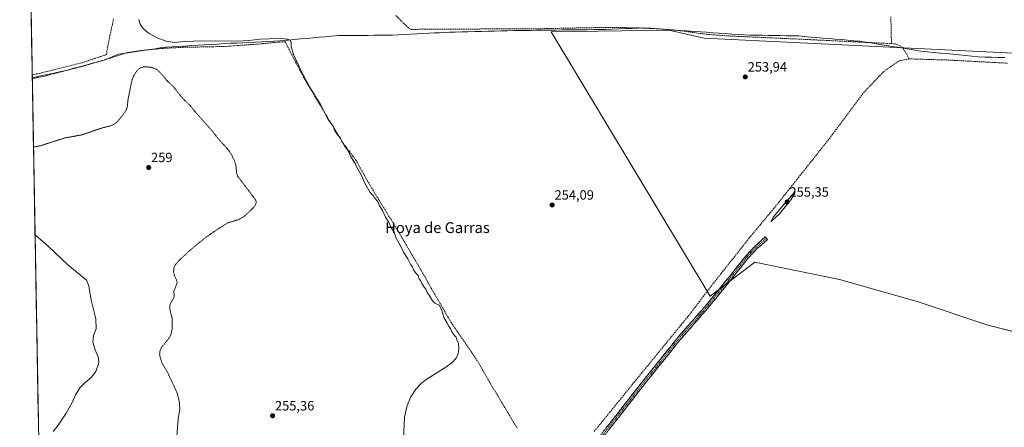
# Model space of a CAD drawing. Units: metres. Extents: x 626014 to 629530, y 4643965 to 4646340.
# Drawn here: x 626035 to 626764, y 4645496 to 4645798 of the extents above; entities that cross this region are included whole.
import ezdxf
from ezdxf.enums import TextEntityAlignment as Align

# ---------------------------------------------------------------- set-up
doc = ezdxf.new("R2010")
doc.units = ezdxf.units.M
doc.header["$MEASUREMENT"] = 0
for name, pattern in [('TRAZO_Y_PUNTO', [1, 0.5, -0.25, 0, -0.25]), ('TRAZOS', [0.75, 0.5, -0.25]), ('TRAZOSX2', [1.5, 1, -0.5])]:
    doc.linetypes.add(name, pattern=pattern)
for name, color, linetype, lineweight in [('Camino', 19, 'TRAZOSX2', 0), ('Camino Cxs', 19, 'Continuous', 0), ('Camino eje', 19, 'TRAZO_Y_PUNTO', 0), ('Carátula', 7, 'Continuous', 5), ('Corriente artificial lineal', 5, 'TRAZOSX2', 13), ('Cultivos herbáceos CxS', 92, 'Continuous', 0), ('Curva de nivel auxiliar', 36, 'TRAZOS', 0), ('Curva de nivel normal', 36, 'Continuous', 0), ('Municipio', 9, 'Continuous', 13), ('Municipio CxS', 142, 'Continuous', 0), ('Pastizal CxS', 92, 'Continuous', 0), ('Punto de cota en terreno', 7, 'Continuous', 0), ('Rótulo de punto de cota en terreno', 19, 'Continuous', 0), ('Texto cartográfico', 19, 'Continuous', 0)]:
    doc.layers.add(name, color=color, linetype=linetype, lineweight=lineweight)
doc.styles.add('Arial', font='txt', dxfattribs={"height": 0.2})

# ---------------------------------------------------------------- blocks, each defined once
blk = doc.blocks.new('*U151')
at = {"layer": 'Pastizal CxS', "color": 92, "linetype": 'Continuous', "lineweight": 0}
blk.add_polyline3d([(627227.3495, 4645497.3385, 251.974), (626934.5769, 4645523.7063, 253.8822), (626877.9599, 4645548.2515, 252.8546), (626811.2719, 4645556.5871, 253.7575), (626750.9597, 4645572.0641, 253.773), (626699.3657, 4645589.2619, 253.7549), (626641.7287, 4645605.5223, 253.8689), (626578.9801, 4645618.3663, 254.0029), (626545.9071, 4645593.2307, 254.5627), (626428.1673, 4645789.0229, 254.0296), (626515.4799, 4645790.3457, 253.6125), (626541.6451, 4645784.2875, 254.0079), (626898.4069, 4645767.0251, 252.7258), (626938.6863, 4645763.7369, 253.1859), (626983.8985, 4645746.4743, 252.2362), (627005.4513, 4645756.5167, 252.1921), (627164.2219, 4645571.0723, 252.7072), (627227.3495, 4645497.3385, 251.974)], close=True, dxfattribs=at)
blk = doc.blocks.new('*U158')
at = {"layer": 'Curva de nivel normal', "color": 36, "linetype": 'Continuous', "lineweight": 0}
blk.add_polyline3d([(626045.91, 4645638.55, 260), (626046.19, 4645638.45, 260), (626055.58, 4645630.24, 260), (626070.18, 4645616.52, 260), (626083.95, 4645605.2, 260), (626085.68, 4645600.92, 260), (626087.42, 4645590.32, 260), (626090.92, 4645576.4, 260), (626091.18, 4645569.07, 260), (626089.09, 4645564.02, 260), (626088.61, 4645559.2, 260), (626090.44, 4645553.38, 260), (626092.98, 4645547.65, 260), (626093.13, 4645543.84, 260), (626090.91, 4645537.56, 260), (626087.4, 4645532.91, 260), (626082.76, 4645529.11, 260), (626079.41, 4645525.53, 260), (626076, 4645520.08, 260), (626073.4, 4645514.48, 260), (626069, 4645506.61, 260), (626062.53, 4645496.87, 260), (626059.27, 4645492.96, 260)], dxfattribs=at)
blk = doc.blocks.new('*U160')
at = {"layer": 'Curva de nivel normal', "color": 36, "linetype": 'Continuous', "lineweight": 0}
blk.add_polyline3d([(626318.86, 4645487.21, 255), (626319.49, 4645503.71, 255), (626321.61, 4645512.36, 255), (626324.34, 4645518.74, 255), (626328.08, 4645524.47, 255), (626331.81, 4645528.5, 255), (626335.56, 4645531.61, 255), (626350.26, 4645540.6, 255), (626354.86, 4645544.03, 255), (626357.78, 4645547.45, 255), (626359.23, 4645550.5, 255), (626359.93, 4645554.37, 255), (626359.6, 4645558.24, 255), (626358.28, 4645560.96, 255), (626357.74, 4645562.99, 255), (626356.48, 4645564.33, 255), (626354.65, 4645566.78, 255), (626353.64, 4645569.05, 255), (626352.41, 4645570.96, 255), (626351.28, 4645573.34, 255), (626348.92, 4645576.98, 255), (626347.85, 4645580.8, 255), (626346.9, 4645583.33, 255), (626345.31, 4645586.61, 255), (626342.16, 4645588.13, 255), (626340.36, 4645589.78, 255), (626337.91, 4645594.03, 255), (626336.44, 4645596.07, 255), (626335.49, 4645598.46, 255), (626334.09, 4645599.97, 255), (626332.35, 4645602.68, 255), (626331.55, 4645604.76, 255), (626330.54, 4645606.16, 255), (626329.59, 4645608.55, 255), (626328.16, 4645610.07, 255), (626326.28, 4645612.7, 255), (626325.54, 4645614.77, 255), (626324.3, 4645616.51, 255), (626321.93, 4645620.87, 255), (626318.84, 4645625.89, 255), (626316.26, 4645630.94, 255), (626313.35, 4645636.16, 255), (626311.82, 4645640.71, 255), (626309.98, 4645643.64, 255), (626307.69, 4645648.3, 255), (626305.39, 4645651.67, 255), (626303.39, 4645656.8, 255), (626301.09, 4645660.14, 255), (626299.74, 4645663.35, 255), (626297.46, 4645666.08, 255), (626296.28, 4645667.72, 255), (626294.17, 4645670.03, 255), (626290.49, 4645676.58, 255), (626287.57, 4645683.02, 255), (626284.62, 4645688.28, 255), (626283.08, 4645691.62, 255), (626279.93, 4645696.46, 255), (626277.73, 4645700.85, 255), (626275.15, 4645704.59, 255), (626273.86, 4645706.93, 255), (626272.82, 4645708.41, 255), (626271.96, 4645710.88, 255), (626270.22, 4645712.48, 255), (626267.83, 4645716.15, 255), (626266.62, 4645719.1, 255), (626263.03, 4645724.02, 255), (626257.24, 4645735.17, 255), (626249.68, 4645747.61, 255), (626242.58, 4645760.83, 255), (626240.9, 4645764.84, 255), (626237.27, 4645772.32, 255), (626235.71, 4645778.12, 255), (626235.72, 4645780.97, 255), (626235.13, 4645782.54, 255), (626233.16, 4645783.7, 255), (626228.11, 4645784.18, 255), (626219.38, 4645783.82, 255), (626212.75, 4645783.71, 255), (626204.29, 4645782.64, 255), (626195.62, 4645782.28, 255), (626179.45, 4645782.4, 255), (626163.28, 4645782.06, 255), (626156.37, 4645781.88, 255), (626148.99, 4645781.28, 255), (626142.93, 4645782.11, 255), (626136.38, 4645784.53, 255), (626130.03, 4645788.11, 255), (626125.73, 4645791.77, 255), (626123.72, 4645794.87, 255), (626122.85, 4645798.15, 255)], dxfattribs=at)
blk = doc.blocks.new('5PATER')
at = {"layer": 'Carátula', "linetype": 'Continuous', "lineweight": 5}
h = blk.add_hatch(color=250, dxfattribs=at)
edge = h.paths.add_edge_path()
edge.add_ellipse((0, 0.01), major_axis=(-1.33, -1.34), ratio=0.999422, start_angle=0, end_angle=360)

msp = doc.modelspace()

# ---------------------------------------------------------------- linework, layer by layer
at = {"layer": 'Camino', "color": 19, "linetype": 'TRAZOSX2', "lineweight": 0}
for points in [[(626587.64, 4645636.22), (626586.84, 4645637.12), (626579.22, 4645630.39), (626572.3, 4645622.97), (626560.45, 4645608), (626542.21, 4645585.65), (626523.14, 4645563.97), (626497.01, 4645531.48), (626463.13, 4645488.15), (626448.86, 4645470.86), (626436.79, 4645456.56), (626427.89, 4645445.25), (626428.06, 4645437.6), (626428.42, 4645431.84)], [(626435.62, 4645434.04), (626431.95, 4645439.26), (626430.4, 4645444.57), (626438.65, 4645455.05), (626450.7, 4645469.32), (626465.01, 4645486.64), (626498.9, 4645529.99), (626524.98, 4645562.43), (626544.04, 4645584.09), (626562.32, 4645606.5), (626574.13, 4645621.4), (626580.9, 4645628.67), (626588.43, 4645635.32), (626587.64, 4645636.22)]]:
    msp.add_lwpolyline(points, dxfattribs=at)
at = {"layer": 'Camino Cxs', "color": 19, "linetype": 'Continuous', "lineweight": 0}
msp.add_polyline3d([(626468.78, 4645495.37, 254.4), (626471.6, 4645498.98, 254.62), (626474.43, 4645502.59, 254.46), (626477.25, 4645506.2, 254.44), (626480.07, 4645509.81, 254.41), (626482.9, 4645513.43, 254.53), (626485.72, 4645517.04, 254.46), (626488.54, 4645520.65, 254.29), (626491.37, 4645524.26, 254.46), (626494.19, 4645527.87, 254.34), (626497.01, 4645531.48, 254.5), (626499.92, 4645535.09, 254.45), (626502.82, 4645538.7, 254.48), (626505.72, 4645542.31, 254.44), (626508.63, 4645545.92, 254.27), (626511.53, 4645549.53, 254.52), (626514.43, 4645553.14, 254.41), (626517.34, 4645556.75, 254.42), (626520.24, 4645560.36, 254.32), (626523.14, 4645563.97, 254.32), (626526.32, 4645567.58, 254.43), (626529.5, 4645571.2, 254.19), (626532.68, 4645574.81, 254.31), (626535.86, 4645578.42, 254.39), (626539.03, 4645582.03, 254.36), (626542.21, 4645585.65, 254.39), (626545.25, 4645589.37, 254.47), (626548.29, 4645593.1, 254.52), (626551.33, 4645596.83, 254.49), (626554.37, 4645600.55, 254.32), (626557.41, 4645604.28, 254.46), (626560.45, 4645608, 254.46), (626563.41, 4645611.75, 254.38), (626566.38, 4645615.49, 254.44), (626569.34, 4645619.23, 254.37), (626572.3, 4645622.97, 254.39), (626574.61, 4645625.44, 254.29), (626576.92, 4645627.92, 254.47), (626579.22, 4645630.39, 254.35), (626581.76, 4645632.63, 254.52), (626584.3, 4645634.88, 254.54), (626586.84, 4645637.12, 254.56), (626588.43, 4645635.32, 254.54), (626585.92, 4645633.1, 254.56), (626583.41, 4645630.89, 254.46), (626580.9, 4645628.67, 254.53), (626577.51, 4645625.04, 254.45), (626574.13, 4645621.4, 254.37), (626571.17, 4645617.68, 254.5), (626568.22, 4645613.95, 254.4), (626565.27, 4645610.23, 254.45), (626562.32, 4645606.5, 254.5), (626559.27, 4645602.77, 254.48), (626556.23, 4645599.03, 254.5), (626553.18, 4645595.3, 254.45), (626550.14, 4645591.56, 254.46), (626547.09, 4645587.83, 254.5), (626544.04, 4645584.09, 254.42), (626540.87, 4645580.48, 254.46), (626537.69, 4645576.87, 254.44), (626534.51, 4645573.26, 254.45), (626531.33, 4645569.65, 254.5), (626528.16, 4645566.04, 254.45), (626524.98, 4645562.43, 254.49), (626522.08, 4645558.82, 254.58), (626519.18, 4645555.22, 254.52), (626516.29, 4645551.61, 254.59), (626513.39, 4645548.01, 254.58), (626510.49, 4645544.41, 254.55), (626507.59, 4645540.8, 254.55), (626504.69, 4645537.2, 254.53), (626501.79, 4645533.59, 254.59), (626498.9, 4645529.99, 254.46), (626496.07, 4645526.38, 254.53), (626493.25, 4645522.77, 254.52), (626490.42, 4645519.15, 254.49), (626487.6, 4645515.54, 254.52), (626484.77, 4645511.93, 254.52), (626481.95, 4645508.32, 254.62), (626479.13, 4645504.71, 254.47), (626476.3, 4645501.09, 254.57), (626473.48, 4645497.48, 254.55), (626470.65, 4645493.87, 254.58)], dxfattribs=at)
at = {"layer": 'Camino eje', "color": 19, "linetype": 'TRAZO_Y_PUNTO', "lineweight": 0}
msp.add_lwpolyline([(626587.64, 4645636.22), (626580.06, 4645629.53), (626573.21, 4645622.18), (626561.38, 4645607.25), (626543.13, 4645584.87), (626524.06, 4645563.2), (626497.96, 4645530.74), (626464.07, 4645487.4), (626449.78, 4645470.09), (626437.72, 4645455.81), (626429.15, 4645444.91), (626430.1, 4645437.87), (626431.51, 4645432.78)], dxfattribs=at)
at = {"layer": 'Corriente artificial lineal', "color": 5, "linetype": 'TRAZOSX2', "lineweight": 13}
for points in [[(626043.8, 4645757.2, 256.25), (626047.4, 4645757.99, 256.15), (626050.99, 4645758.79, 255.87), (626054.59, 4645759.58, 255.99), (626058.97, 4645760.69, 256.1), (626063.35, 4645761.81, 256.14), (626067.73, 4645762.92, 255.98), (626072.11, 4645764.03, 255.86), (626076.49, 4645765.15, 256.03), (626080.87, 4645766.26, 256.04), (626085.39, 4645767.75, 255.86), (626089.9, 4645769.23, 255.79), (626094.42, 4645770.72, 255.92), (626098.93, 4645772.2, 255.92), (626099.01, 4645774.27, 255.76), (626099.76, 4645778.26, 255.49), (626100.5, 4645782.24, 255.4), (626101.42, 4645786.45, 255.47), (626102.33, 4645790.66, 255.5), (626103.25, 4645794.88, 255.4), (626104.16, 4645799.09, 255.29)], [(626313.14, 4645801.28, 254.1), (626316.39, 4645797.85, 253.87), (626319.62, 4645794.79, 254.19), (626322.84, 4645791.72, 254.01), (626324.56, 4645790.9, 254.03), (626329.41, 4645790.93, 254.05), (626334.27, 4645790.95, 254.04), (626339.12, 4645790.98, 254.02), (626343.98, 4645791, 254.02), (626348.83, 4645791.03, 254.03), (626353.68, 4645791.06, 254.01), (626358.54, 4645791.08, 254.02), (626363.39, 4645791.11, 254.07), (626368.25, 4645791.13, 254.1), (626373.1, 4645791.16, 254.14), (626377.95, 4645791.19, 254.13), (626382.81, 4645791.21, 254.07), (626387.66, 4645791.24, 253.93), (626392.52, 4645791.26, 253.99), (626397.37, 4645791.29, 254.11), (626402.22, 4645791.32, 254.06), (626407.08, 4645791.34, 253.98), (626411.93, 4645791.37, 254.01), (626416.79, 4645791.39, 254.02), (626421.64, 4645791.42, 253.89), (626426.32, 4645791.51, 254), (626431, 4645791.61, 253.98), (626435.67, 4645791.7, 253.99), (626440.35, 4645791.79, 254.06), (626445.03, 4645791.89, 254.05), (626449.71, 4645791.98, 253.89), (626454.39, 4645792.07, 253.94), (626459.06, 4645792.16, 253.93), (626463.74, 4645792.26, 253.89), (626468.42, 4645792.35, 253.85), (626472.97, 4645792.29, 253.67), (626477.52, 4645792.24, 253.76), (626482.06, 4645792.18, 253.94), (626486.61, 4645792.13, 254.03), (626491.16, 4645792.07, 254.1), (626495.25, 4645791.89, 253.8), (626499.34, 4645791.71, 253.68), (626503.42, 4645791.53, 253.81), (626507.51, 4645791.35, 254.02), (626511.91, 4645791, 254), (626516.3, 4645790.65, 253.77), (626520.7, 4645790.3, 253.72), (626525.19, 4645789.7, 253.61), (626529.69, 4645789.1, 253.42), (626534.18, 4645788.49, 253.36), (626538.68, 4645787.89, 253.56), (626543.17, 4645787.29, 253.7), (626548, 4645786.9, 253.79), (626552.84, 4645786.5, 253.91), (626557.67, 4645786.11, 253.94), (626562.27, 4645785.9, 253.66), (626566.88, 4645785.7, 254.03), (626571.48, 4645785.49, 253.47), (626576.08, 4645785.29, 253.54), (626580.69, 4645785.08, 253.47), (626585.29, 4645784.88, 253.4), (626589.89, 4645784.67, 253.31), (626594.5, 4645784.46, 253.39), (626599.1, 4645784.26, 253.41), (626603.7, 4645784.05, 253.32), (626608.31, 4645783.85, 253.28), (626612.91, 4645783.64, 253.26), (626617.72, 4645783.41, 253.29), (626622.53, 4645783.17, 253.36), (626627.35, 4645782.94, 253.29), (626632.16, 4645782.7, 253.28), (626636.97, 4645782.47, 253.36), (626641.78, 4645782.23, 253.63), (626646.6, 4645782, 253.5), (626651.41, 4645781.77, 253.43), (626656.22, 4645781.53, 253.63), (626661.03, 4645781.3, 253.7), (626665.84, 4645781.06, 253.7), (626670.66, 4645780.83, 253.58), (626675.47, 4645780.59, 253.64), (626680.28, 4645780.36, 253.4)], [(626679.83, 4645800.16, 253.43), (626679.95, 4645795.21, 253.42), (626680.06, 4645790.26, 253.44), (626680.17, 4645785.31, 253.6), (626680.28, 4645780.36, 253.4)], [(626043.85, 4645754.37, 256.49), (626047.86, 4645755.18, 256.55), (626051.86, 4645755.98, 256.54), (626056.68, 4645757.23, 256.34), (626061.51, 4645758.47, 256.35), (626066.33, 4645759.72, 256.76), (626071.15, 4645760.96, 256.32), (626075.98, 4645762.21, 256.28), (626080.8, 4645763.45, 256.26), (626084.93, 4645764.65, 256.26), (626089.06, 4645765.86, 256.27), (626093.19, 4645767.06, 256.25), (626097.32, 4645768.26, 256.29), (626101.69, 4645769.67, 256.25), (626106.05, 4645771.08, 256.37), (626110.42, 4645772.48, 256.18), (626114.78, 4645773.89, 256), (626118.26, 4645774.35, 255.96), (626121.73, 4645774.82, 255.9), (626125.21, 4645775.28, 255.75), (626128.98, 4645775.66, 255.76), (626132.75, 4645776.03, 255.88), (626136.52, 4645776.41, 256.02), (626140.29, 4645776.78, 255.87), (626145.25, 4645777.06, 255.8), (626150.21, 4645777.33, 255.88), (626155.17, 4645777.61, 255.7), (626159.63, 4645777.7, 255.63), (626164.09, 4645777.78, 255.65), (626168.55, 4645777.87, 255.68), (626173.01, 4645777.96, 255.66), (626177.47, 4645778.05, 255.61), (626181.93, 4645778.13, 255.5), (626186.39, 4645778.22, 255.51), (626191.13, 4645778.56, 255.49), (626195.88, 4645778.9, 255.35), (626200.62, 4645779.24, 255.46), (626205.37, 4645779.58, 255.53), (626210.11, 4645779.92, 255.44), (626214.31, 4645780.32, 255.37), (626218.52, 4645780.72, 255.33), (626222.72, 4645781.12, 255.31), (626226.92, 4645781.52, 255.26), (626231.13, 4645781.72, 255.16), (626233.15, 4645777.84, 255.24), (626235.17, 4645773.96, 255.08), (626237.19, 4645770.08, 255.15), (626239.21, 4645766.2, 255.04), (626241.23, 4645762.32, 255.03), (626243.25, 4645758.44, 255.01), (626245.27, 4645754.56, 255.04), (626247.56, 4645750.73, 255.06), (626249.85, 4645746.89, 254.95), (626252.15, 4645743.05, 255.08), (626254.44, 4645739.22, 255.04), (626256.73, 4645735.38, 255.05), (626259.03, 4645731.54, 254.93), (626261.54, 4645727.4, 254.77), (626264.05, 4645723.25, 254.77), (626266.57, 4645719.11, 254.86), (626269.08, 4645714.96, 254.83), (626271.59, 4645710.82, 254.82), (626274.11, 4645706.67, 254.83), (626276.45, 4645703.53, 254.91), (626278.8, 4645700.39, 254.84), (626281.15, 4645697.25, 254.73), (626283.5, 4645694.11, 254.68), (626285.85, 4645689.95, 254.63), (626288.21, 4645685.8, 254.73), (626290.56, 4645681.64, 254.59), (626292.92, 4645677.49, 254.62), (626295.27, 4645673.34, 254.53), (626297.62, 4645669.5, 254.54), (626299.97, 4645665.66, 254.62), (626302.32, 4645661.83, 254.63), (626304.67, 4645657.99, 254.46), (626307.01, 4645654.15, 254.45), (626309.36, 4645650.32, 254.44), (626311.71, 4645646.48, 254.29), (626314.06, 4645642.64, 254.38), (626316.31, 4645638.86, 254.23), (626318.56, 4645635.08, 254.31), (626320.81, 4645631.3, 254.24), (626323.05, 4645627.52, 254.23), (626325.3, 4645623.74, 254.15), (626327.55, 4645619.96, 254.17), (626329.8, 4645616.19, 254.21), (626332.18, 4645611.95, 254.15), (626334.56, 4645607.72, 254.19), (626336.94, 4645603.49, 254.15), (626339.33, 4645599.25, 254.36), (626341.71, 4645595.02, 254.1), (626344.19, 4645590.76, 254.42), (626346.68, 4645586.5, 254.69), (626349.17, 4645582.24, 254.59), (626351.66, 4645577.98, 254.24), (626354.14, 4645573.72, 254.36), (626356.73, 4645569.96, 254.23), (626359.32, 4645566.2, 254.3), (626361.91, 4645562.44, 254.21), (626364.5, 4645558.68, 254.39), (626367.09, 4645554.92, 254.26), (626369.68, 4645551.15, 254.33), (626372.27, 4645547.39, 254.29), (626374.78, 4645543.08, 254.18), (626377.29, 4645538.77, 253.98), (626379.81, 4645534.46, 254.13), (626382.32, 4645530.14, 253.97), (626384.83, 4645525.83, 254.05), (626387.13, 4645521.99, 254.03), (626389.43, 4645518.16, 254.15), (626391.73, 4645514.32, 254.08), (626394.03, 4645510.48, 254.16), (626396.33, 4645506.65, 254.17), (626398.63, 4645502.81, 254.25), (626400.92, 4645498.97, 254.38), (626403.22, 4645495.14, 254.25)], [(626680.28, 4645780.36, 253.4), (626682.56, 4645780.25, 253.23), (626686.73, 4645778.73, 252.9), (626688.02, 4645777.67, 253.18), (626689.83, 4645775.13, 253.02), (626691.64, 4645772.59, 252.25), (626693.16, 4645769.05, 252.18)], [(626460.02, 4645493.02, 253.38), (626462.89, 4645496.46, 253.44), (626465.8, 4645500.04, 253.45), (626468.71, 4645503.63, 253.57), (626471.62, 4645507.21, 253.2), (626474.53, 4645510.8, 253.6), (626477.44, 4645514.38, 253.31), (626480.35, 4645517.96, 253.76), (626483.26, 4645521.55, 253.61), (626486.17, 4645525.13, 253.37), (626489.08, 4645528.72, 253.48), (626491.99, 4645532.3, 253.26), (626494.9, 4645535.88, 253.92), (626497.99, 4645539.65, 253.93), (626501.08, 4645543.42, 253.34), (626504.16, 4645547.19, 253.57), (626507.25, 4645550.97, 253.36), (626510.34, 4645554.74, 253.62), (626513.42, 4645558.51, 253.43), (626516.51, 4645562.28, 253.21), (626519.6, 4645566.05, 253.37), (626522.68, 4645569.82, 253.16), (626525.77, 4645573.59, 253.16), (626528.86, 4645577.36, 253.5), (626531.94, 4645581.13, 253.35), (626534.92, 4645585.1, 253.59), (626537.9, 4645589.07, 253.35), (626540.87, 4645593.03, 254.24), (626543.85, 4645597, 253.82), (626546.7, 4645600.6, 252.97), (626549.54, 4645604.2, 253.29), (626552.39, 4645607.8, 253.49), (626555.24, 4645611.41, 253.52), (626558.08, 4645615.01, 253.44), (626560.93, 4645618.61, 253.26), (626563.78, 4645622.21, 253.57), (626566.62, 4645625.81, 253.31), (626569.47, 4645629.41, 253.32), (626572.32, 4645633.01, 253.12), (626575.16, 4645636.61, 253.39), (626578.01, 4645640.21, 253.79), (626580.39, 4645642.97, 254.38), (626582.77, 4645645.72, 254.17), (626585.67, 4645649.22, 253.29), (626588.58, 4645652.71, 253.32), (626591.48, 4645656.21, 253), (626594.38, 4645659.71, 253.76), (626597.38, 4645663.47, 253.23), (626600.37, 4645667.24, 253.51), (626603.36, 4645671, 253.43), (626606.35, 4645674.77, 253.15), (626609.34, 4645678.54, 253.28), (626612.34, 4645682.3, 253.05), (626615.33, 4645686.07, 253.3), (626618.32, 4645689.83, 253.21), (626621.31, 4645693.6, 252.77), (626624.3, 4645697.36, 253.24), (626627.3, 4645701.13, 253.08), (626630.29, 4645704.89, 253.13), (626633.28, 4645708.66, 253.08), (626636.22, 4645712.6, 252.93), (626639.16, 4645716.54, 253.2), (626642.1, 4645720.48, 252.79), (626645.04, 4645724.41, 252.94), (626647.98, 4645728.35, 252.59), (626650.92, 4645732.29, 252.45), (626653.86, 4645736.23, 253), (626656.8, 4645740.17, 252.88), (626659.74, 4645744.11, 252.91), (626662.7, 4645747.23, 253.01), (626665.66, 4645750.36, 253.03), (626668.63, 4645753.48, 252.64), (626671.59, 4645756.6, 252.83), (626674.55, 4645759.72, 253.18), (626678.43, 4645762.37, 252.83), (626682.32, 4645765.01, 253.07), (626686.2, 4645767.66, 252.86), (626689.68, 4645768.35, 252.36), (626693.16, 4645769.05, 252.18)], [(626693.16, 4645769.05, 252.18), (626697.97, 4645768.91, 252.14), (626702.79, 4645768.76, 252.07), (626707.6, 4645768.62, 252.07), (626712.42, 4645768.48, 252.13), (626717.23, 4645768.33, 252.68), (626722.05, 4645768.19, 252.64), (626726.97, 4645767.92, 252.64), (626731.89, 4645767.66, 252.69), (626736.81, 4645767.39, 252.76), (626741.73, 4645767.13, 252.88), (626746.65, 4645766.87, 252.97), (626751.57, 4645766.6, 253.13), (626756.5, 4645766.34, 253.33), (626761.42, 4645766.07, 253.3), (626766.34, 4645765.81, 253.07)]]:
    msp.add_polyline3d(points, dxfattribs=at)
at = {"layer": 'Cultivos herbáceos CxS', "color": 92, "linetype": 'Continuous', "lineweight": 0}
for points in [[(626055.53, 4645096.98, 260.68), (626034.54, 4646278.18, 254.66), (626552.38, 4646287.49, 253.88), (626665.93, 4646158.12, 254.51), (626954.92, 4645815.53, 252.85), (627005.45, 4645756.52, 252.19), (626983.9, 4645746.47, 252.24), (626938.69, 4645763.74, 253.19), (626898.41, 4645767.03, 252.73), (626541.65, 4645784.29, 254.01), (626515.48, 4645790.35, 253.61), (626428.17, 4645789.02, 254.03), (626545.91, 4645593.23, 254.56), (626578.98, 4645618.37, 254), (626641.73, 4645605.52, 253.87), (626699.37, 4645589.26, 253.75), (626750.96, 4645572.06, 253.77), (626811.27, 4645556.59, 253.76), (626877.96, 4645548.25, 252.85), (626934.58, 4645523.71, 253.88), (627227.35, 4645497.34, 251.97), (627620.32, 4645038.34, 252.15)], [(626034.54, 4646278.18, 254.66), (626055.53, 4645096.98, 260.68)], [(627005.45, 4645756.52, 252.19), (626983.9, 4645746.47, 252.24), (626938.69, 4645763.74, 253.19), (626898.41, 4645767.03, 252.73), (626541.65, 4645784.29, 254.01), (626515.48, 4645790.35, 253.61), (626428.17, 4645789.02, 254.03), (626545.91, 4645593.23, 254.56), (626578.98, 4645618.37, 254), (626641.73, 4645605.52, 253.87), (626699.37, 4645589.26, 253.75), (626750.96, 4645572.06, 253.77), (626811.27, 4645556.59, 253.76), (626877.96, 4645548.25, 252.85), (626934.58, 4645523.71, 253.88), (627227.35, 4645497.34, 251.97)]]:
    msp.add_polyline3d(points, dxfattribs=at)
at = {"layer": 'Curva de nivel auxiliar', "color": 36, "linetype": 'TRAZOS', "lineweight": 0}
msp.add_polyline3d([(626044.75, 4645703.62, 257.5), (626050.44, 4645704.86, 257.5), (626068.03, 4645710.49, 257.5), (626080.53, 4645712.72, 257.5), (626094.71, 4645717.59, 257.5), (626102.53, 4645719.6, 257.5), (626106.24, 4645721.82, 257.5), (626111.11, 4645727.55, 257.5), (626113.67, 4645731.49, 257.5), (626114.26, 4645733.71, 257.5), (626114.81, 4645739.32, 257.5), (626117.76, 4645753.62, 257.5), (626118.82, 4645756.16, 257.5), (626120.98, 4645759.74, 257.5), (626123.19, 4645761.91, 257.5), (626126.03, 4645763.04, 257.5), (626128.62, 4645763.12, 257.5), (626131.91, 4645762.75, 257.5), (626135.47, 4645761.57, 257.5), (626138.32, 4645759.28, 257.5), (626143.84, 4645752.67, 257.5), (626148.38, 4645748.54, 257.5), (626155.1, 4645739.95, 257.5), (626160.65, 4645734.68, 257.5), (626163.89, 4645730.54, 257.5), (626177.14, 4645715.66, 257.5), (626181.74, 4645709.71, 257.5), (626188.75, 4645702.09, 257.5), (626191.56, 4645697.84, 257.5), (626193.75, 4645693.17, 257.5), (626194.71, 4645689.98, 257.5), (626195.23, 4645684.71, 257.5), (626195.97, 4645682.18, 257.5), (626208.88, 4645665.17, 257.5), (626209.74, 4645663.22, 257.5), (626209.5, 4645661.59, 257.5), (626208, 4645659.17, 257.5), (626200.96, 4645652.41, 257.5), (626196.87, 4645650.01, 257.5), (626188.74, 4645647.64, 257.5), (626179.76, 4645641.92, 257.5), (626171.39, 4645635.97, 257.5), (626162.11, 4645628.54, 257.5), (626152.71, 4645619.76, 257.5), (626150, 4645616.79, 257.5), (626148.69, 4645613.92, 257.5), (626148.56, 4645610.96, 257.5), (626149.13, 4645608.53, 257.5), (626151.01, 4645604.37, 257.5), (626151.14, 4645603.36, 257.5), (626148.64, 4645596.53, 257.5), (626149.06, 4645593.74, 257.5), (626148.81, 4645592.24, 257.5), (626146.24, 4645587.88, 257.5), (626145.62, 4645585.77, 257.5), (626145.76, 4645583.32, 257.5), (626147.36, 4645577.15, 257.5), (626147.4, 4645574.31, 257.5), (626147.38, 4645568.47, 257.5), (626146.43, 4645564.42, 257.5), (626145.12, 4645562.1, 257.5), (626139.56, 4645555.34, 257.5), (626138.39, 4645552.54, 257.5), (626138.19, 4645550.03, 257.5), (626138.82, 4645546.97, 257.5), (626139.91, 4645544.01, 257.5), (626143.88, 4645537.13, 257.5), (626151.24, 4645521.34, 257.5), (626152.96, 4645514.26, 257.5), (626153.1, 4645509.33, 257.5), (626151.97, 4645502.66, 257.5), (626150.78, 4645487.89, 257.5)], dxfattribs=at)
at = {"layer": 'Curva de nivel normal', "color": 36, "linetype": 'Continuous', "lineweight": 0}
msp.add_polyline3d([(626591.12, 4645648.55, 255), (626597.47, 4645654.18, 255), (626605.71, 4645664.72, 255), (626608.45, 4645669.14, 255), (626608.98, 4645670.88, 255), (626599.21, 4645659.78, 255), (626592.55, 4645651.68, 255), (626591.12, 4645648.55, 255)], dxfattribs=at)
at = {"layer": 'Municipio', "color": 9, "linetype": 'Continuous', "lineweight": 13}
for points in [[(626764.16, 4645769.97, 252.57), (626759.23, 4645770.1, 252.84), (626754.3, 4645770.23, 252.92), (626749.37, 4645770.35, 252.87), (626744.44, 4645770.48, 252.84), (626739.74, 4645770.97, 252.94), (626735.04, 4645771.45, 253.05), (626730.35, 4645771.94, 253.18), (626725.65, 4645772.42, 253.27), (626720.95, 4645772.91, 253.44), (626716.25, 4645773.39, 253.35), (626711.56, 4645773.88, 253.25), (626706.86, 4645774.36, 253.36), (626702.16, 4645774.85, 253.34), (626697.73, 4645775.56, 253.39), (626693.29, 4645776.27, 253.24), (626688.86, 4645776.98, 253.25), (626684.83, 4645777.62, 253.09), (626680.81, 4645778.27, 253.2), (626676.84, 4645778.9, 253.66), (626672.87, 4645779.54, 253.57), (626668.9, 4645780.18, 253.64), (626664.93, 4645780.81, 253.71), (626660.92, 4645781.46, 253.69), (626656.9, 4645782.1, 253.58), (626652.34, 4645782.49, 253.36), (626647.78, 4645782.89, 253.35), (626643.23, 4645783.28, 253.45), (626638.67, 4645783.67, 253.31), (626634.11, 4645784.06, 253.2), (626629.55, 4645784.46, 253.27), (626624.99, 4645784.85, 253.38), (626620.44, 4645785.24, 253.46), (626615.88, 4645785.64, 253.46), (626611.32, 4645786.03, 253.49), (626606.87, 4645786.11, 253.51), (626602.42, 4645786.19, 253.51), (626597.97, 4645786.28, 253.57), (626593.52, 4645786.36, 253.52), (626589.07, 4645786.44, 253.51), (626584.62, 4645786.52, 253.56), (626580.17, 4645786.61, 253.59), (626575.72, 4645786.69, 253.62), (626571.27, 4645786.77, 253.58), (626566.62, 4645787.09, 253.77), (626561.98, 4645787.41, 253.62), (626557.33, 4645787.74, 253.76), (626552.69, 4645788.06, 253.65), (626548.04, 4645788.38, 253.53), (626543.4, 4645788.71, 253.51), (626538.75, 4645789.03, 253.48), (626534.11, 4645789.35, 253.46), (626531.3, 4645789.54, 253.48), (626528.5, 4645789.74, 253.56), (626524.06, 4645790.07, 253.69), (626519.63, 4645790.4, 253.73), (626515.19, 4645790.73, 253.84), (626510.75, 4645791.06, 254.01), (626506.31, 4645791.39, 254.01), (626501.88, 4645791.72, 253.69), (626497.44, 4645792.05, 253.68), (626492.62, 4645791.85, 254.01), (626487.79, 4645791.65, 254.03), (626482.96, 4645791.45, 253.97), (626478.14, 4645791.24, 253.85), (626473.32, 4645791.04, 253.77), (626468.49, 4645790.84, 253.88), (626464.12, 4645790.79, 253.96), (626459.74, 4645790.73, 254.02), (626455.01, 4645790.67, 254.05), (626450.29, 4645790.61, 253.99), (626445.56, 4645790.55, 254.09), (626440.83, 4645790.49, 254.12), (626436.11, 4645790.44, 254.03), (626431.38, 4645790.38, 253.9), (626426.66, 4645790.32, 253.93), (626421.93, 4645790.26, 253.82), (626417.6, 4645790.21, 253.96), (626413.26, 4645790.15, 254), (626408.93, 4645790.1, 253.99), (626404.6, 4645790.04, 254.02), (626400.26, 4645789.98, 254.08), (626395.93, 4645789.93, 254.16), (626391.08, 4645789.8, 254.11), (626386.23, 4645789.68, 254.06), (626381.38, 4645789.55, 254.14), (626376.53, 4645789.43, 254.16), (626371.68, 4645789.3, 254.2), (626366.83, 4645789.18, 254.05), (626361.98, 4645789.05, 253.96), (626357.13, 4645788.93, 253.84), (626352.95, 4645788.82, 253.89), (626349.18, 4645788.62, 253.92), (626345.42, 4645788.43, 253.93), (626341.65, 4645788.23, 253.93), (626337.88, 4645788.03, 253.98), (626333.33, 4645787.79, 254), (626328.78, 4645787.55, 253.98), (626324.23, 4645787.31, 254.05), (626319.68, 4645787.07, 254.31), (626315.13, 4645786.83, 254.59), (626310.58, 4645786.59, 254.63), (626306.09, 4645786.56, 254.65), (626301.6, 4645786.53, 254.69), (626297.11, 4645786.49, 254.69), (626292.62, 4645786.46, 254.71), (626288.13, 4645786.43, 254.74), (626283.64, 4645786.4, 254.74), (626279.15, 4645786.36, 254.75), (626274.66, 4645786.33, 254.76), (626270.17, 4645786.3, 254.75), (626265.58, 4645785.88, 254.76), (626260.99, 4645785.47, 254.77), (626256.4, 4645785.05, 254.95), (626251.81, 4645784.63, 254.91), (626247.22, 4645784.22, 254.91), (626242.63, 4645783.8, 254.9), (626238.04, 4645783.39, 254.87), (626233.45, 4645782.97, 254.95), (626231.84, 4645782.82, 255.02), (626230.38, 4645782.69, 255.06), (626227.28, 4645782.41, 255.15), (626222.7, 4645782.18, 255.18), (626218.11, 4645781.95, 255.17), (626213.53, 4645781.72, 255.19), (626208.94, 4645781.49, 255.24), (626204.36, 4645781.25, 255.26), (626199.77, 4645781.02, 255.21), (626195.19, 4645780.79, 255.18), (626190.6, 4645780.56, 255.26), (626186.02, 4645780.33, 255.28), (626181.2, 4645780.04, 255.31), (626176.37, 4645779.74, 255.41), (626171.55, 4645779.45, 255.44), (626166.72, 4645779.16, 255.46), (626161.9, 4645778.86, 255.4), (626157.07, 4645778.57, 255.4), (626152.25, 4645778.28, 255.66), (626147.42, 4645777.98, 255.58), (626142.6, 4645777.69, 255.58)], [(626764.16, 4645769.97, 252.57), (626759.23, 4645770.1, 252.84), (626754.3, 4645770.23, 252.92), (626749.37, 4645770.35, 252.87), (626744.44, 4645770.48, 252.84), (626739.74, 4645770.97, 252.94), (626735.04, 4645771.45, 253.05), (626730.35, 4645771.94, 253.18), (626725.65, 4645772.42, 253.27), (626720.95, 4645772.91, 253.44), (626716.25, 4645773.39, 253.35), (626711.56, 4645773.88, 253.25), (626706.86, 4645774.36, 253.36), (626702.16, 4645774.85, 253.34), (626697.73, 4645775.56, 253.39), (626693.29, 4645776.27, 253.24), (626688.86, 4645776.98, 253.25), (626684.83, 4645777.62, 253.09), (626680.81, 4645778.27, 253.2), (626676.84, 4645778.9, 253.66), (626672.87, 4645779.54, 253.57), (626668.9, 4645780.18, 253.64), (626664.93, 4645780.81, 253.71), (626660.92, 4645781.46, 253.69), (626656.9, 4645782.1, 253.58), (626652.34, 4645782.49, 253.36), (626647.78, 4645782.89, 253.35), (626643.23, 4645783.28, 253.45), (626638.67, 4645783.67, 253.31), (626634.11, 4645784.06, 253.2), (626629.55, 4645784.46, 253.27), (626624.99, 4645784.85, 253.38), (626620.44, 4645785.24, 253.46), (626615.88, 4645785.64, 253.46), (626611.32, 4645786.03, 253.49), (626606.87, 4645786.11, 253.51), (626602.42, 4645786.19, 253.51), (626597.97, 4645786.28, 253.57), (626593.52, 4645786.36, 253.52), (626589.07, 4645786.44, 253.51), (626584.62, 4645786.52, 253.56), (626580.17, 4645786.61, 253.59), (626575.72, 4645786.69, 253.62), (626571.27, 4645786.77, 253.58), (626566.62, 4645787.09, 253.77), (626561.98, 4645787.41, 253.62), (626557.33, 4645787.74, 253.76), (626552.69, 4645788.06, 253.65), (626548.04, 4645788.38, 253.53), (626543.4, 4645788.71, 253.51), (626538.75, 4645789.03, 253.48), (626534.11, 4645789.35, 253.46), (626531.3, 4645789.54, 253.48), (626528.5, 4645789.74, 253.56), (626524.06, 4645790.07, 253.69), (626519.63, 4645790.4, 253.73), (626515.19, 4645790.73, 253.84), (626510.75, 4645791.06, 254.01), (626506.31, 4645791.39, 254.01), (626501.88, 4645791.72, 253.69), (626497.44, 4645792.05, 253.68), (626492.62, 4645791.85, 254.01), (626487.79, 4645791.65, 254.03), (626482.96, 4645791.45, 253.97), (626478.14, 4645791.24, 253.85), (626473.32, 4645791.04, 253.77), (626468.49, 4645790.84, 253.88), (626464.12, 4645790.79, 253.96), (626459.74, 4645790.73, 254.02), (626455.01, 4645790.67, 254.05), (626450.29, 4645790.61, 253.99), (626445.56, 4645790.55, 254.09), (626440.83, 4645790.49, 254.12), (626436.11, 4645790.44, 254.03), (626431.38, 4645790.38, 253.9), (626426.66, 4645790.32, 253.93), (626421.93, 4645790.26, 253.82), (626417.6, 4645790.21, 253.96), (626413.26, 4645790.15, 254), (626408.93, 4645790.1, 253.99), (626404.6, 4645790.04, 254.02), (626400.26, 4645789.98, 254.08), (626395.93, 4645789.93, 254.16), (626391.08, 4645789.8, 254.11), (626386.23, 4645789.68, 254.06), (626381.38, 4645789.55, 254.14), (626376.53, 4645789.43, 254.16), (626371.68, 4645789.3, 254.2), (626366.83, 4645789.18, 254.05), (626361.98, 4645789.05, 253.96), (626357.13, 4645788.93, 253.84), (626352.95, 4645788.82, 253.89), (626349.18, 4645788.62, 253.92), (626345.42, 4645788.43, 253.93), (626341.65, 4645788.23, 253.93), (626337.88, 4645788.03, 253.98), (626333.33, 4645787.79, 254), (626328.78, 4645787.55, 253.98), (626324.23, 4645787.31, 254.05), (626319.68, 4645787.07, 254.31), (626315.13, 4645786.83, 254.59), (626310.58, 4645786.59, 254.63), (626306.09, 4645786.56, 254.65), (626301.6, 4645786.53, 254.69), (626297.11, 4645786.49, 254.69), (626292.62, 4645786.46, 254.71), (626288.13, 4645786.43, 254.74), (626283.64, 4645786.4, 254.74), (626279.15, 4645786.36, 254.75), (626274.66, 4645786.33, 254.76), (626270.17, 4645786.3, 254.75), (626265.58, 4645785.88, 254.76), (626260.99, 4645785.47, 254.77), (626256.4, 4645785.05, 254.95), (626251.81, 4645784.63, 254.91), (626247.22, 4645784.22, 254.91), (626242.63, 4645783.8, 254.9), (626238.04, 4645783.39, 254.87), (626233.45, 4645782.97, 254.95), (626231.84, 4645782.82, 255.02), (626230.38, 4645782.69, 255.06), (626227.28, 4645782.41, 255.15), (626222.7, 4645782.18, 255.18), (626218.11, 4645781.95, 255.17), (626213.53, 4645781.72, 255.19), (626208.94, 4645781.49, 255.24), (626204.36, 4645781.25, 255.26), (626199.77, 4645781.02, 255.21), (626195.19, 4645780.79, 255.18), (626190.6, 4645780.56, 255.26), (626186.02, 4645780.33, 255.28), (626181.2, 4645780.04, 255.31), (626176.37, 4645779.74, 255.41), (626171.55, 4645779.45, 255.44), (626166.72, 4645779.16, 255.46), (626161.9, 4645778.86, 255.4), (626157.07, 4645778.57, 255.4), (626152.25, 4645778.28, 255.66), (626147.42, 4645777.98, 255.58), (626142.6, 4645777.69, 255.58)], [(626142.6, 4645777.69, 255.58), (626138.7, 4645777.11, 255.77), (626134.8, 4645776.54, 255.88), (626130.91, 4645775.96, 255.78), (626127.01, 4645775.38, 255.73), (626122.74, 4645774.75, 255.9), (626117.83, 4645774.02, 256.03), (626112.91, 4645773.29, 256.07), (626108, 4645772.56, 256.15), (626104.68, 4645771.18, 256.28), (626101.36, 4645769.81, 256.22), (626098.04, 4645768.43, 256.28), (626093.24, 4645767.11, 256.24), (626088.43, 4645765.78, 256.25), (626083.63, 4645764.46, 256.25), (626078.83, 4645763.14, 256.24), (626074.02, 4645761.81, 256.25), (626069.22, 4645760.49, 256.49), (626064.99, 4645759.59, 256.64), (626060.76, 4645758.7, 256.29), (626056.53, 4645757.8, 256.22), (626052.3, 4645756.9, 256.3), (626048.07, 4645756.01, 256.43), (626043.84, 4645755.11, 256.43)], [(626142.6, 4645777.69, 255.58), (626138.7, 4645777.11, 255.77), (626134.8, 4645776.54, 255.88), (626130.91, 4645775.96, 255.78), (626127.01, 4645775.38, 255.73), (626122.74, 4645774.75, 255.9), (626117.83, 4645774.02, 256.03), (626112.91, 4645773.29, 256.07), (626108, 4645772.56, 256.15), (626104.68, 4645771.18, 256.28), (626101.36, 4645769.81, 256.22), (626098.04, 4645768.43, 256.28), (626093.24, 4645767.11, 256.24), (626088.43, 4645765.78, 256.25), (626083.63, 4645764.46, 256.25), (626078.83, 4645763.14, 256.24), (626074.02, 4645761.81, 256.25), (626069.22, 4645760.49, 256.49), (626064.99, 4645759.59, 256.64), (626060.76, 4645758.7, 256.29), (626056.53, 4645757.8, 256.22), (626052.3, 4645756.9, 256.3), (626048.07, 4645756.01, 256.43), (626043.84, 4645755.11, 256.43)]]:
    msp.add_polyline3d(points, dxfattribs=at)
at = {"layer": 'Municipio CxS', "color": 142, "linetype": 'Continuous', "lineweight": 0}
for points in [[(626764.16, 4645769.97, 252.57), (626759.23, 4645770.1, 252.84), (626754.3, 4645770.23, 252.92), (626749.37, 4645770.35, 252.87), (626744.44, 4645770.48, 252.84), (626739.74, 4645770.97, 252.94), (626735.04, 4645771.45, 253.05), (626730.35, 4645771.94, 253.18), (626725.65, 4645772.42, 253.27), (626720.95, 4645772.91, 253.44), (626716.25, 4645773.39, 253.35), (626711.56, 4645773.88, 253.25), (626706.86, 4645774.36, 253.36), (626702.16, 4645774.85, 253.34), (626697.73, 4645775.56, 253.39), (626693.29, 4645776.27, 253.24), (626688.86, 4645776.98, 253.25), (626684.83, 4645777.62, 253.09), (626680.81, 4645778.27, 253.2), (626676.84, 4645778.9, 253.66), (626672.87, 4645779.54, 253.57), (626668.9, 4645780.18, 253.64), (626664.93, 4645780.81, 253.71), (626660.92, 4645781.46, 253.69), (626656.9, 4645782.1, 253.58), (626652.34, 4645782.49, 253.36), (626647.78, 4645782.89, 253.35), (626643.23, 4645783.28, 253.45), (626638.67, 4645783.67, 253.31), (626634.11, 4645784.06, 253.2), (626629.55, 4645784.46, 253.27), (626624.99, 4645784.85, 253.38), (626620.44, 4645785.24, 253.46), (626615.88, 4645785.64, 253.46), (626611.32, 4645786.03, 253.49), (626606.87, 4645786.11, 253.51), (626602.42, 4645786.19, 253.51), (626597.97, 4645786.28, 253.57), (626593.52, 4645786.36, 253.52), (626589.07, 4645786.44, 253.51), (626584.62, 4645786.52, 253.56), (626580.17, 4645786.61, 253.59), (626575.72, 4645786.69, 253.62), (626571.27, 4645786.77, 253.58), (626566.62, 4645787.09, 253.77), (626561.98, 4645787.41, 253.62), (626557.33, 4645787.74, 253.76), (626552.69, 4645788.06, 253.65), (626548.04, 4645788.38, 253.53), (626543.4, 4645788.71, 253.51), (626538.75, 4645789.03, 253.48), (626534.11, 4645789.35, 253.46), (626531.3, 4645789.54, 253.48), (626528.5, 4645789.74, 253.56), (626524.06, 4645790.07, 253.69), (626519.63, 4645790.4, 253.73), (626515.19, 4645790.73, 253.84), (626510.75, 4645791.06, 254.01), (626506.31, 4645791.39, 254.01), (626501.88, 4645791.72, 253.69), (626497.44, 4645792.05, 253.68), (626492.62, 4645791.85, 254.01), (626487.79, 4645791.65, 254.03), (626482.96, 4645791.45, 253.97), (626478.14, 4645791.24, 253.85), (626473.32, 4645791.04, 253.77), (626468.49, 4645790.84, 253.88), (626464.12, 4645790.79, 253.96), (626459.74, 4645790.73, 254.02), (626455.01, 4645790.67, 254.05), (626450.29, 4645790.61, 253.99), (626445.56, 4645790.55, 254.09), (626440.83, 4645790.49, 254.12), (626436.11, 4645790.44, 254.03), (626431.38, 4645790.38, 253.9), (626426.66, 4645790.32, 253.93), (626421.93, 4645790.26, 253.82), (626417.6, 4645790.21, 253.96), (626413.26, 4645790.15, 254), (626408.93, 4645790.1, 253.99), (626404.6, 4645790.04, 254.02), (626400.26, 4645789.98, 254.08), (626395.93, 4645789.93, 254.16), (626391.08, 4645789.8, 254.11), (626386.23, 4645789.68, 254.06), (626381.38, 4645789.55, 254.14), (626376.53, 4645789.43, 254.16), (626371.68, 4645789.3, 254.2), (626366.83, 4645789.18, 254.05), (626361.98, 4645789.05, 253.96), (626357.13, 4645788.93, 253.84), (626352.95, 4645788.82, 253.89), (626349.18, 4645788.62, 253.92), (626345.42, 4645788.43, 253.93), (626341.65, 4645788.23, 253.93), (626337.88, 4645788.03, 253.98), (626333.33, 4645787.79, 254), (626328.78, 4645787.55, 253.98), (626324.23, 4645787.31, 254.05), (626319.68, 4645787.07, 254.31), (626315.13, 4645786.83, 254.59), (626310.58, 4645786.59, 254.63), (626306.09, 4645786.56, 254.65), (626301.6, 4645786.53, 254.69), (626297.11, 4645786.49, 254.69), (626292.62, 4645786.46, 254.71), (626288.13, 4645786.43, 254.74), (626283.64, 4645786.4, 254.74), (626279.15, 4645786.36, 254.75), (626274.66, 4645786.33, 254.76), (626270.17, 4645786.3, 254.75), (626265.58, 4645785.88, 254.76), (626260.99, 4645785.47, 254.77), (626256.4, 4645785.05, 254.95), (626251.81, 4645784.63, 254.91), (626247.22, 4645784.22, 254.91), (626242.63, 4645783.8, 254.9), (626238.04, 4645783.39, 254.87), (626233.45, 4645782.97, 254.95), (626231.84, 4645782.82, 255.02), (626230.38, 4645782.69, 255.06), (626227.28, 4645782.41, 255.15), (626222.7, 4645782.18, 255.18), (626218.11, 4645781.95, 255.17), (626213.53, 4645781.72, 255.19), (626208.94, 4645781.49, 255.24), (626204.36, 4645781.25, 255.26), (626199.77, 4645781.02, 255.21), (626195.19, 4645780.79, 255.18), (626190.6, 4645780.56, 255.26), (626186.02, 4645780.33, 255.28), (626181.2, 4645780.04, 255.31), (626176.37, 4645779.74, 255.41), (626171.55, 4645779.45, 255.44), (626166.72, 4645779.16, 255.46), (626161.9, 4645778.86, 255.4), (626157.07, 4645778.57, 255.4), (626152.25, 4645778.28, 255.66), (626147.42, 4645777.98, 255.58), (626142.6, 4645777.69, 255.58), (626138.7, 4645777.11, 255.77), (626134.8, 4645776.54, 255.88), (626130.91, 4645775.96, 255.78), (626127.01, 4645775.38, 255.73), (626122.74, 4645774.75, 255.9), (626117.83, 4645774.02, 256.03), (626112.91, 4645773.29, 256.07), (626108, 4645772.56, 256.15), (626104.68, 4645771.18, 256.28), (626101.36, 4645769.81, 256.22), (626098.04, 4645768.43, 256.28), (626093.24, 4645767.11, 256.24), (626088.43, 4645765.78, 256.25), (626083.63, 4645764.46, 256.25), (626078.83, 4645763.14, 256.24), (626074.02, 4645761.81, 256.25), (626069.22, 4645760.49, 256.49), (626064.99, 4645759.59, 256.64), (626060.76, 4645758.7, 256.29), (626056.53, 4645757.8, 256.22), (626052.3, 4645756.9, 256.3), (626048.07, 4645756.01, 256.43), (626043.84, 4645755.11, 256.43), (626043.75, 4645760.09, 256.12), (626043.66, 4645765.07, 256.07), (626043.57, 4645770.05, 256.07), (626043.48, 4645775.04, 256.05), (626043.39, 4645780.02, 256.04), (626043.31, 4645785, 256.03), (626043.22, 4645789.98, 256.02), (626043.13, 4645794.96, 256.01), (626043.04, 4645799.94, 256.02)], [(626048.44, 4645495.83, 260.67), (626048.36, 4645500.81, 260.93), (626048.27, 4645505.8, 261.08), (626048.18, 4645510.79, 261.12), (626048.09, 4645515.77, 261.16), (626048, 4645520.76, 261.16), (626047.91, 4645525.75, 261.17), (626047.82, 4645530.73, 261.17), (626047.74, 4645535.72, 261.18), (626047.65, 4645540.7, 261.19), (626047.56, 4645545.69, 261.18), (626047.47, 4645550.68, 261.13), (626047.38, 4645555.66, 261.08), (626047.29, 4645560.65, 261.09), (626047.2, 4645565.63, 261.11), (626047.12, 4645570.62, 261.08), (626047.03, 4645575.61, 261.08), (626046.94, 4645580.59, 261.09), (626046.85, 4645585.58, 261.08), (626046.76, 4645590.57, 261.08), (626046.67, 4645595.55, 261.08), (626046.58, 4645600.54, 261.09), (626046.49, 4645605.52, 261.09), (626046.41, 4645610.51, 261.08), (626046.32, 4645615.5, 261.07), (626046.23, 4645620.48, 261.03), (626046.14, 4645625.47, 260.82), (626046.05, 4645630.46, 260.48), (626045.96, 4645635.44, 260.15), (626045.87, 4645640.43, 259.92), (626045.79, 4645645.41, 259.79), (626045.7, 4645650.4, 259.75), (626045.61, 4645655.39, 259.74), (626045.52, 4645660.37, 259.74), (626045.43, 4645665.36, 259.75), (626045.34, 4645670.34, 259.74), (626045.25, 4645675.33, 259.69), (626045.17, 4645680.32, 259.54), (626045.08, 4645685.3, 259.24), (626044.99, 4645690.29, 258.8), (626044.9, 4645695.28, 258.25), (626044.81, 4645700.26, 257.73), (626044.72, 4645705.25, 257.35), (626044.63, 4645710.23, 257.17), (626044.55, 4645715.22, 257.16), (626044.46, 4645720.21, 257.14), (626044.37, 4645725.19, 257.13), (626044.28, 4645730.18, 257.13), (626044.19, 4645735.17, 257.15), (626044.1, 4645740.15, 257.16), (626044.01, 4645745.14, 257.17), (626043.92, 4645750.12, 256.97), (626043.84, 4645755.11, 256.43), (626048.07, 4645756.01, 256.43), (626052.3, 4645756.9, 256.3), (626056.53, 4645757.8, 256.22), (626060.76, 4645758.7, 256.29), (626064.99, 4645759.59, 256.64), (626069.22, 4645760.49, 256.49), (626074.02, 4645761.81, 256.25), (626078.83, 4645763.14, 256.24), (626083.63, 4645764.46, 256.25), (626088.43, 4645765.78, 256.25), (626093.24, 4645767.11, 256.24), (626098.04, 4645768.43, 256.28), (626101.36, 4645769.81, 256.22), (626104.68, 4645771.18, 256.28), (626108, 4645772.56, 256.15), (626112.91, 4645773.29, 256.07), (626117.83, 4645774.02, 256.03), (626122.74, 4645774.75, 255.9), (626127.01, 4645775.38, 255.73), (626130.91, 4645775.96, 255.78), (626134.8, 4645776.54, 255.88), (626138.7, 4645777.11, 255.77), (626142.6, 4645777.69, 255.58), (626147.42, 4645777.98, 255.58), (626152.25, 4645778.28, 255.66), (626157.07, 4645778.57, 255.4), (626161.9, 4645778.86, 255.4), (626166.72, 4645779.16, 255.46), (626171.55, 4645779.45, 255.44), (626176.37, 4645779.74, 255.41), (626181.2, 4645780.04, 255.31), (626186.02, 4645780.33, 255.28), (626190.6, 4645780.56, 255.26), (626195.19, 4645780.79, 255.18), (626199.77, 4645781.02, 255.21), (626204.36, 4645781.25, 255.26), (626208.94, 4645781.49, 255.24), (626213.53, 4645781.72, 255.19), (626218.11, 4645781.95, 255.17), (626222.7, 4645782.18, 255.18), (626227.28, 4645782.41, 255.15), (626230.38, 4645782.69, 255.06), (626231.84, 4645782.82, 255.02), (626233.45, 4645782.97, 254.95), (626238.04, 4645783.39, 254.87), (626242.63, 4645783.8, 254.9), (626247.22, 4645784.22, 254.91), (626251.81, 4645784.63, 254.91), (626256.4, 4645785.05, 254.95), (626260.99, 4645785.47, 254.77), (626265.58, 4645785.88, 254.76), (626270.17, 4645786.3, 254.75), (626274.66, 4645786.33, 254.76), (626279.15, 4645786.36, 254.75), (626283.64, 4645786.4, 254.74), (626288.13, 4645786.43, 254.74), (626292.62, 4645786.46, 254.71), (626297.11, 4645786.49, 254.69), (626301.6, 4645786.53, 254.69), (626306.09, 4645786.56, 254.65), (626310.58, 4645786.59, 254.63), (626315.13, 4645786.83, 254.59), (626319.68, 4645787.07, 254.31), (626324.23, 4645787.31, 254.05), (626328.78, 4645787.55, 253.98), (626333.33, 4645787.79, 254), (626337.88, 4645788.03, 253.98), (626341.65, 4645788.23, 253.93), (626345.42, 4645788.43, 253.93), (626349.18, 4645788.62, 253.92), (626352.95, 4645788.82, 253.89), (626357.13, 4645788.93, 253.84), (626361.98, 4645789.05, 253.96), (626366.83, 4645789.18, 254.05), (626371.68, 4645789.3, 254.2), (626376.53, 4645789.43, 254.16), (626381.38, 4645789.55, 254.14), (626386.23, 4645789.68, 254.06), (626391.08, 4645789.8, 254.11), (626395.93, 4645789.93, 254.16), (626400.26, 4645789.98, 254.08), (626404.6, 4645790.04, 254.02), (626408.93, 4645790.1, 253.99), (626413.26, 4645790.15, 254), (626417.6, 4645790.21, 253.96), (626421.93, 4645790.26, 253.82), (626426.66, 4645790.32, 253.93), (626431.38, 4645790.38, 253.9), (626436.11, 4645790.44, 254.03), (626440.83, 4645790.49, 254.12), (626445.56, 4645790.55, 254.09), (626450.29, 4645790.61, 253.99), (626455.01, 4645790.67, 254.05), (626459.74, 4645790.73, 254.02), (626464.12, 4645790.79, 253.96), (626468.49, 4645790.84, 253.88), (626473.32, 4645791.04, 253.77), (626478.14, 4645791.24, 253.85), (626482.96, 4645791.45, 253.97), (626487.79, 4645791.65, 254.03), (626492.62, 4645791.85, 254.01), (626497.44, 4645792.05, 253.68), (626501.88, 4645791.72, 253.69), (626506.31, 4645791.39, 254.01), (626510.75, 4645791.06, 254.01), (626515.19, 4645790.73, 253.84), (626519.63, 4645790.4, 253.73), (626524.06, 4645790.07, 253.69), (626528.5, 4645789.74, 253.56), (626531.3, 4645789.54, 253.48), (626534.11, 4645789.35, 253.46), (626538.75, 4645789.03, 253.48), (626543.4, 4645788.71, 253.51), (626548.04, 4645788.38, 253.53), (626552.69, 4645788.06, 253.65), (626557.33, 4645787.74, 253.76), (626561.98, 4645787.41, 253.62), (626566.62, 4645787.09, 253.77), (626571.27, 4645786.77, 253.58), (626575.72, 4645786.69, 253.62), (626580.17, 4645786.61, 253.59), (626584.62, 4645786.52, 253.56), (626589.07, 4645786.44, 253.51), (626593.52, 4645786.36, 253.52), (626597.97, 4645786.28, 253.57), (626602.42, 4645786.19, 253.51), (626606.87, 4645786.11, 253.51), (626611.32, 4645786.03, 253.49), (626615.88, 4645785.64, 253.46), (626620.44, 4645785.24, 253.46), (626624.99, 4645784.85, 253.38), (626629.55, 4645784.46, 253.27), (626634.11, 4645784.06, 253.2), (626638.67, 4645783.67, 253.31), (626643.23, 4645783.28, 253.45), (626647.78, 4645782.89, 253.35), (626652.34, 4645782.49, 253.36), (626656.9, 4645782.1, 253.58), (626660.92, 4645781.46, 253.69), (626664.93, 4645780.81, 253.71), (626668.9, 4645780.18, 253.64), (626672.87, 4645779.54, 253.57), (626676.84, 4645778.9, 253.66), (626680.81, 4645778.27, 253.2), (626684.83, 4645777.62, 253.09), (626688.86, 4645776.98, 253.25), (626693.29, 4645776.27, 253.24), (626697.73, 4645775.56, 253.39), (626702.16, 4645774.85, 253.34), (626706.86, 4645774.36, 253.36), (626711.56, 4645773.88, 253.25), (626716.25, 4645773.39, 253.35), (626720.95, 4645772.91, 253.44), (626725.65, 4645772.42, 253.27), (626730.35, 4645771.94, 253.18), (626735.04, 4645771.45, 253.05), (626739.74, 4645770.97, 252.94), (626744.44, 4645770.48, 252.84), (626749.37, 4645770.35, 252.87), (626754.3, 4645770.23, 252.92), (626759.23, 4645770.1, 252.84), (626764.16, 4645769.97, 252.57)]]:
    msp.add_polyline3d(points, dxfattribs=at)
at = {"layer": 'Pastizal CxS', "color": 92, "linetype": 'Continuous', "lineweight": 0}
msp.add_polyline3d([(627005.45, 4645756.52, 252.19), (626983.9, 4645746.47, 252.24), (626938.69, 4645763.74, 253.19), (626898.41, 4645767.03, 252.73), (626541.65, 4645784.29, 254.01), (626515.48, 4645790.35, 253.61), (626428.17, 4645789.02, 254.03), (626545.91, 4645593.23, 254.56), (626578.98, 4645618.37, 254), (626641.73, 4645605.52, 253.87), (626699.37, 4645589.26, 253.75), (626750.96, 4645572.06, 253.77), (626811.27, 4645556.59, 253.76), (626877.96, 4645548.25, 252.85), (626934.58, 4645523.71, 253.88), (627227.35, 4645497.34, 251.97)], dxfattribs=at)

# ---------------------------------------------------------------- block references
at = {"layer": 'Curva de nivel normal', "color": 36, "linetype": 'Continuous', "lineweight": 0}
for name in ['*U160', '*U158']:
    msp.add_blockref(name, (0, 0), dxfattribs=at)
at = {"layer": 'Pastizal CxS', "color": 92, "linetype": 'Continuous', "lineweight": 0}
msp.add_blockref('*U151', (0, 0), dxfattribs=at)
at = {"layer": 'Punto de cota en terreno', "linetype": 'Continuous', "lineweight": 0}
for p in [(626572.02, 4645755.68, 253.94), (626130.09, 4645688.58, 259), (626428.96, 4645660.79, 254.09), (626603, 4645663, 255.35), (626221.87, 4645504.65, 255.36)]:
    msp.add_blockref('5PATER', p, dxfattribs=at)

# ---------------------------------------------------------------- texts
at = {"layer": 'Rótulo de punto de cota en terreno', "color": 19, "linetype": 'Continuous', "lineweight": 0, "style": 'Arial'}
for s, p in [('253,94', (626573.78, 4645757.44)), ('259', (626131.85, 4645690.34)), ('255,35', (626604.76, 4645664.76)), ('254,09', (626430.72, 4645662.55)), ('255,36', (626223.63, 4645506.41))]:
    msp.add_text(s, height=7, dxfattribs=at).set_placement(p, align=Align.BOTTOM_LEFT)
at = {"layer": 'Texto cartográfico', "color": 19, "linetype": 'Continuous', "lineweight": 0, "style": 'Arial'}
msp.add_text('Hoya de Garras', height=8, dxfattribs=at).set_placement((626344.01, 4645644.03), align=Align.MIDDLE_CENTER)

doc.saveas('drawing.dxf')
